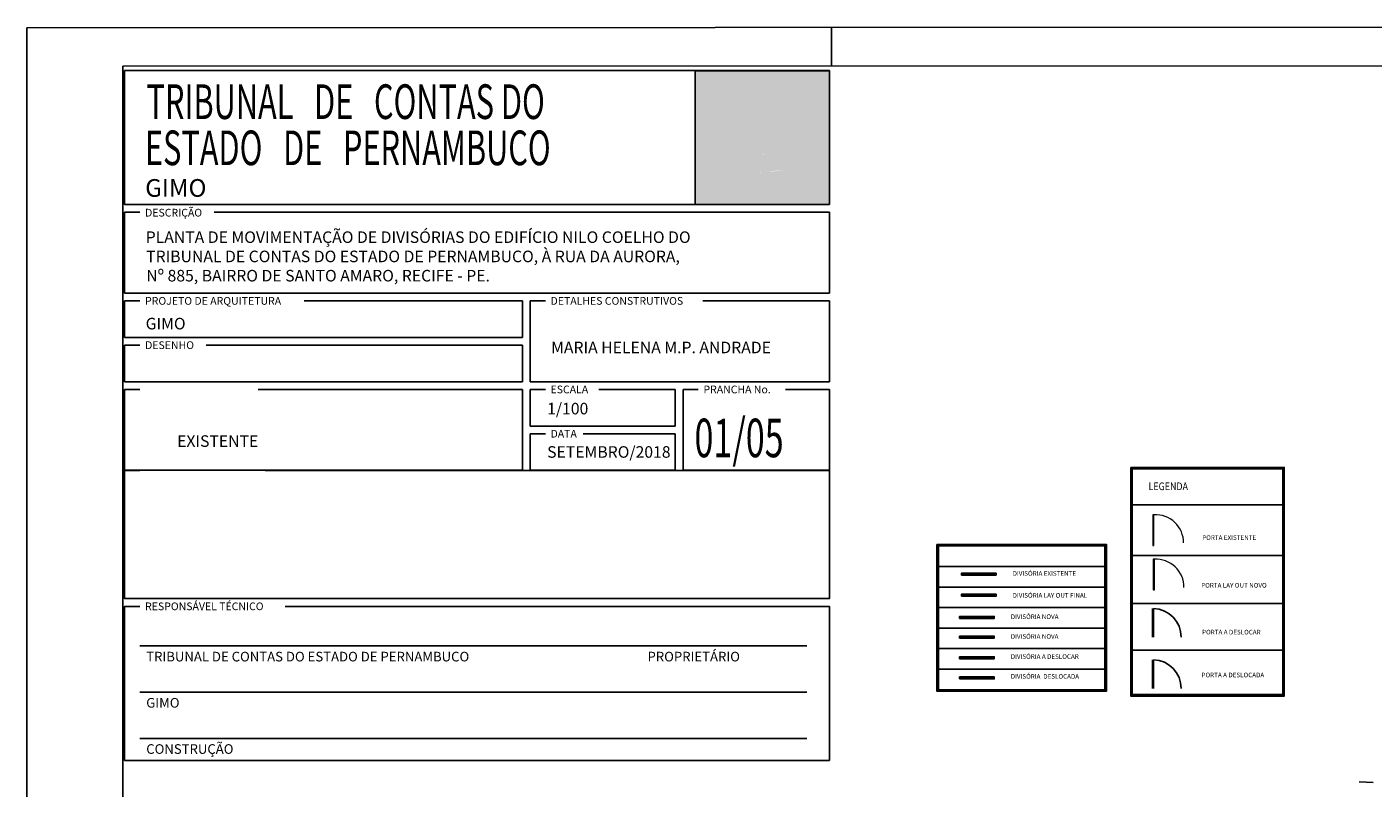
# Model space of a CAD drawing. Units: millimetres. Extents: x 2034 to 5878, y 1346 to 2657.
# Drawn here: x 2096 to 2131, y 1883 to 1902 of the extents above; entities that cross this region are included whole.
import ezdxf
from ezdxf.enums import TextEntityAlignment as Align
from ezdxf.lldxf.tags import DXFTag

# ---------------------------------------------------------------- set-up
doc = ezdxf.new("R2010")
doc.units = ezdxf.units.MM
doc.linetypes.add('DIVIDE2', pattern=[15.87499999999999, 6.349999999999998, -3.174999999999998, 0, -3.174999999999998, 0, -3.174999999999998])
for name, color, linetype in [('Arquitetura', 5, 'Continuous'), ('CARIMBO', 3, 'Continuous'), ('CARIMBO_TEXTO', 7, 'Continuous'), ('cota', 7, 'Continuous'), ('divisória a construir', 10, 'Continuous'), ('divisória demolir', 50, 'Continuous'), ('divisória deslocar', 40, 'Continuous'), ('divisórias', 4, 'Continuous'), ('Eixo', 9, 'DIVIDE2'), ('Finíssimo', 8, 'Continuous'), ('Médio', 3, 'Continuous'), ('VISTA', 7, 'Continuous')]:
    doc.layers.add(name, color=color, linetype=linetype)
for name, color, linetype, lineweight in [('Divisória', 3, 'Continuous', 35), ('fino', 4, 'Continuous', 13), ('MEDIA', 2, 'Continuous', 25), ('TEXTO', 3, 'Continuous', 9)]:
    doc.layers.add(name, color=color, linetype=linetype, lineweight=lineweight)
doc.styles.add('Carimbo', font='txt', dxfattribs={"width": 0.65, "height": 0.45})
doc.styles.add('REGUA80', font='arial.ttf', dxfattribs={"width": 0.85, "height": 0.12})
doc.styles.add('ROMANS', font='romans.shx')
tags = doc.linetypes.add('HIDDEN', pattern=[0.375, 0.25, -0.125]).pattern_tags.tags
tags[6:7] = [DXFTag(74, 4), DXFTag(75, 0), DXFTag(340, '0'), DXFTag(46, 1.0), DXFTag(50, 0.0), DXFTag(44, 0.0), DXFTag(45, 0.0)]
tags[4:5] = [DXFTag(74, 4), DXFTag(75, 0), DXFTag(340, '0'), DXFTag(46, 1.0), DXFTag(50, 0.0), DXFTag(44, 0.0), DXFTag(45, 0.0)]

# ---------------------------------------------------------------- blocks, each defined once
blk = doc.blocks.new('´pl 2º')
at = {"layer": 'Eixo', "ltscale": 2}
blk.add_line((24.94701521461411, 0.2870886564469401), (24.58417714557936, 0.3099279993084565), dxfattribs=at)
blk = doc.blocks.new('p_1')
at = {"layer": 'CARIMBO'}
h = blk.add_hatch(color=174, dxfattribs=at)
h.paths.add_polyline_path([(2117.00789520737, 1905.452382070001), (2113.517847969563, 1905.452382070001), (2113.517847969563, 1901.96479966761), (2117.00789520737, 1901.96479966761)])
edge = h.paths.add_edge_path(flags=16)
edge.add_arc((2116.314622564259, 1903.83907862641), 0.3595143093095854, -32.50346564443947, 41.88679400511643, ccw=False)
edge.add_arc((2116.231332797312, 1903.903482291807), 0.4644632173316606, 291.3575739968661, 326.3171872066437, ccw=False)
edge.add_arc((2115.288483533327, 1906.303150790616), 3.042712814041987, 282.0377919847484, 291.43611769126704, ccw=False)
edge.add_arc((2111.101431982434, 1903.516253125115), 4.825329247181149, 352.25014951182743, 357.75635604486143, ccw=False)
edge.add_arc((2115.384107344103, 1906.254317326838), 3.425233092081935, 278.3697697888515, 287.1956910129537)
edge.add_arc((2116.156939323485, 1903.805876858027), 0.8578808557119868, 286.2312863454214, 325.7511635932481)
edge.add_arc((2116.425878854078, 1903.483161874104), 0.4683934277991063, 299.3919978251982, 340.01429244176893, ccw=False)
edge.add_arc((2115.399249658326, 1905.464650454716), 2.699807528696692, 280.1353927396255, 297.73654087113266, ccw=False)
edge.add_arc((2111.101431982464, 1903.516253125144), 4.825329247130469, 348.12101103749126, 351.54742345553956, ccw=False)
edge.add_arc((2114.66679451564, 1902.774790064479), 1.183723190444153, 333.47770893707394, 347.7178599186635, ccw=False)
edge.add_arc((2115.579471464024, 1902.30971088335), 0.1596473521037804, 219.5144590585297, 336.5593192191285, ccw=False)
edge.add_arc((2116.25013607454, 1902.872513341212), 1.035163801025082, 190.4881957156551, 219.9271551963586, ccw=False)
edge.add_arc((2121.382778837188, 1904.056771872554), 6.301831177851025, 191.8207376724528, 192.5812802442348, ccw=False)
edge.add_arc((2115.124630960217, 1905.493983726006), 2.729626779168561, 248.5944594880097, 271.88858386698706, ccw=False)
edge.add_arc((2114.297185671591, 1903.385357651033), 0.4644632173405658, 213.6828127925785, 248.6919138575499, ccw=False)
edge.add_arc((2114.236720715638, 1903.32654608491), 0.3818433602327191, 150.6894689113508, 211.3706938745323, ccw=False)
edge.add_arc((2114.204632895172, 1904.072236565804), 0.634616865517529, 208.7478982874364, 241.699249874298, ccw=False)
edge.add_arc((2114.410074741073, 1904.388483469916), 0.9831699522158603, 219.2058554121275, 239.9825213238453)
edge.add_arc((2114.236720715638, 1903.32654608491), 0.3818433602209889, 140.9533162477972, 146.5209138840497, ccw=False)
edge.add_arc((2114.574841238925, 1902.907147998532), 0.9156048833169327, 110.27170130534029, 133.8818133821763, ccw=False)
edge.add_arc((2115.478677126829, 1900.391986009392), 3.588209837804359, 96.35154343256522, 109.89515076855221, ccw=False)
edge.add_arc((2121.382778837276, 1904.056771872438), 6.301831177867691, 178.3621889018518, 180.896509942186, ccw=False)
edge.add_arc((2115.271979843109, 1899.255327327573), 4.985122597673828, 92.1665273858099, 97.0158520454524)
edge.add_line((2114.663077293418, 1904.203123301431), (2114.669854917702, 1904.445250689093))
edge.add_arc((2115.135695165448, 1900.919754804625), 3.556139531541731, 90.65753917659953, 97.52715427295931, ccw=False)
edge.add_arc((2121.382778837217, 1904.056771872379), 6.301831177856865, 172.970334714309, 176.188688740133, ccw=False)
edge.add_line((2115.128319029044, 1904.828010293266), (2115.329929703951, 1904.828010293266))
edge.add_arc((2124.015120973449, 1903.856138176186), 8.739398308796273, 173.6151684653186, 175.9576408405835)
edge.add_arc((2115.135695165448, 1900.919754804596), 3.55613953156632, 78.32499657996198, 87.39270664279968, ccw=False)
edge.add_arc((2112.246402117383, 1903.953100850329), 3.636764724343873, 7.095422762347335, 14.98158086515616)
edge.add_arc((2114.696916541771, 1904.621234117152), 1.096892678010845, 14.35768336780642, 35.53021970621635)
edge.add_arc((2115.022948894201, 1904.721471463785), 0.7808038980119728, 18.793521485330928, 43.472939664938224, ccw=False)
edge.add_arc((2112.764100534451, 1904.005140983779), 3.150385356506709, 7.106969831910192, 17.89200035892128, ccw=False)
edge.add_arc((2115.135695165448, 1900.919754804596), 3.556139531566204, 71.3891698308986, 77.74913316956139, ccw=False)
edge.add_arc((2115.96530125775, 1903.502812171984), 0.8442573532287329, 43.04808626573839, 68.80068618362122, ccw=False)
edge = h.paths.add_edge_path(flags=0)
edge.add_arc((2115.911816726165, 1903.137375662558), 1.051117804360024, 53.99366506580301, 82.46180975784921)
edge.add_arc((2115.271979843051, 1899.255327327544), 4.98512259770625, 81.02461184507277, 82.66450586245152)
edge.add_arc((2112.764100534422, 1904.005140983721), 3.150385356540818, -0.9359002096716722, 3.5397582140444115, ccw=False)
edge.add_arc((2115.478677126887, 1900.391986009421), 3.588209837777669, 78.8834202843376, 83.03063468314258, ccw=False)
edge.add_line((2116.170505210483, 1903.912869952783), (2116.177349507463, 1903.696677000087))
edge.add_arc((2115.479805155645, 1898.368187680131), 5.373952600797447, 82.54190772666252, 92.16792390642274)
edge.add_arc((2124.015120973391, 1903.856138176215), 8.739398308752076, 180.7726144688115, 183.5222113309188)
edge.add_arc((2115.240392548137, 1906.204208850704), 2.885445428202587, 271.0294001129947, 282.8948803382075)
edge.add_arc((2110.653084058215, 1903.621515048045), 5.23628621664908, 357.4826907814438, 360.9840826883299)
edge.add_line((2115.88859794896, 1903.711446371326), (2115.923040471888, 1903.705710027858))
edge.add_arc((2111.101431982434, 1903.516253125086), 4.825329247170485, -1.3656608034102078, 2.2501825905864052, ccw=False)
edge.add_arc((2115.240392548137, 1906.204208850704), 2.88544542819258, 283.7330003079706, 293.0071193763889)
edge.add_arc((2116.150933117798, 1904.064583107207), 0.5601358086829065, 292.8179152194159, 320.6660460828925)
edge.add_arc((2116.386483422032, 1903.815247494774), 0.224178285510308, 331.868163551302, 410.2797366058553)
edge = h.paths.add_edge_path(flags=0)
edge.add_arc((2115.271979843138, 1899.255327327602), 4.985122597650756, 83.05795259969402, 89.85982419985774)
edge.add_arc((2124.015120973449, 1903.856138176274), 8.739398308796071, 177.4797248337131, 179.2240128712353)
edge.add_arc((2115.478677126829, 1900.391986009421), 3.588209837787728, 83.52747477189843, 93.22964581569039, ccw=False)
edge.add_arc((2112.246402117383, 1903.953100850358), 3.636764724336019, 0.06654489848603648, 3.954435262928674)
edge = h.paths.add_edge_path(flags=0)
edge.add_arc((2115.479805155645, 1898.36818768016), 5.373952600775653, 94.1646612589577, 103.5287801913415)
edge.add_arc((2114.333871471655, 1903.120143602678), 0.4857852254604635, 103.2346258335699, 130.8396852995155)
edge.add_arc((2114.410074741073, 1904.388483469887), 0.9831699521996988, 246.382901955244, 250.9106934770344)
edge.add_arc((2115.0437672281, 1906.586570416071), 3.269831210047765, 253.0142224889284, 271.4136034462925)
edge.add_arc((2121.382778837217, 1904.056771872438), 6.301831177834962, 182.9909809598872, 186.7347720185872, ccw=False)
edge = h.paths.add_edge_path(flags=0)
edge.add_arc((2115.055411467026, 1906.00519033206), 2.745463901722081, 247.35388688950468, 271.5864707846687, ccw=False)
edge.add_arc((2114.333871471655, 1903.120143602649), 0.4857852254695987, 133.6915294559084, 148.168087607145)
edge.add_arc((2114.109730464249, 1903.3124874331), 0.1991051436304423, 161.288536945215, 210.3531041771249)
edge.add_arc((2114.275391058926, 1903.369441738283), 0.3724462388336754, 205.028019618707, 250.9894683461712)
edge.add_arc((2115.147722573415, 1905.549880673341), 2.720526480578824, 248.5774704055192, 271.1333031937251)
edge.add_arc((2121.382778837217, 1904.056771872408), 6.30183117784758, 187.2564931646127, 191.2264478983959, ccw=False)
edge = h.paths.add_edge_path(flags=0)
edge.add_arc((2115.288483533356, 1906.303150790616), 3.042712814040659, 270.14244087739934, 281.22147732583295, ccw=False)
edge.add_arc((2124.015120973479, 1903.856138176186), 8.739398308846233, 183.9083986291193, 186.7467872991298)
edge.add_line((2115.336242596141, 1902.829418685887), (2115.833508442891, 1902.858693615748))
edge.add_arc((2110.653084058274, 1903.621515048016), 5.236286216615357, 351.623349768131, 356.6837172070797)
edge = h.paths.add_edge_path(flags=0)
edge.add_arc((2110.653084058274, 1903.621515048045), 5.236286216609726, 348.553532039376, 350.9571352136769)
edge.add_arc((2115.399249658326, 1905.464650454745), 2.699807528719067, 268.82856346458243, 279.05793344160793, ccw=False)
edge.add_arc((2124.015120973217, 1903.856138176332), 8.739398308598895, 187.169563531917, 187.9856751799331)
edge.add_arc((2116.62472513215, 1902.868774320483), 1.284430484072195, 190.1686603495733, 207.4443478069337)
edge.add_arc((2115.58340070183, 1902.306854527345), 0.1030364066531588, 196.9606788615246, 339.6723441499603)
edge.add_arc((2113.954553109698, 1903.027604323539), 1.884036744592506, 336.3246059568215, 346.3303445748965)
h = blk.add_hatch(color=10, dxfattribs=at)
h.paths.add_polyline_path([(2115.329929703951, 1904.828010293266), (2115.128319029044, 1904.828010293266, 0.0140436416992539), (2115.094885008922, 1904.475660160347, -0.0142464830241321), (2115.297464485501, 1904.472212975368, -0.0102213198327909)])
h.paths.add_polyline_path([(2115.297464485501, 1904.472212975368, 0.0142464830241321), (2115.094885008922, 1904.475660160347, 0.0094839678585268), (2115.083522139542, 1904.236886421644, -0.0100652312455089), (2115.284176079195, 1904.240435006028, -0.0066414419366037)])
h.paths.add_polyline_path([(2115.284176079195, 1904.240435006028, 0.0100652312455091), (2115.083522139542, 1904.236886421644, 0.0110585123654153), (2115.081719082885, 1903.958170826739, -0.0136226906780999), (2115.276524174161, 1903.974496864062, -0.0076110392982596)])
h.paths.add_polyline_path([(2115.276524174161, 1903.974496864062, 0.0136226906780999), (2115.081719082885, 1903.958170826739, 0.0091391082663002), (2115.089532261557, 1903.727950139775, -0.0087126307235403), (2115.276517222216, 1903.738293877559, -0.0067571520107158)])
h.paths.add_polyline_path([(2115.276517222216, 1903.738293877559, 0.0087126307235401), (2115.089532261557, 1903.727950139775, 0.0163368232756008), (2115.124432432191, 1903.317734343833, 0.0001331208952547), (2115.126173022191, 1903.317777760141), (2115.133805239328, 1903.260845883535, -0.0002171671550587), (2115.131421284185, 1903.260778820742, 0.0173239280799069), (2115.201530730544, 1902.829886369367, 0.0003855436474740001), (2115.205725370778, 1902.82997258539), (2115.219442867196, 1902.766004060413, -0.0004448416060066), (2115.214588644524, 1902.765839673975, 0.003318505176368), (2115.232267343602, 1902.684079422954, 0.129830579960262), (2115.458057216124, 1902.20604865572, 0.5547024791601654), (2115.725943505548, 1902.246203261067, 0.062214464170677), (2115.823424568708, 1902.522981581965, 0.0149516585653111), (2115.8743478555, 1902.806974327908, -0.0047013377131691), (2115.824288633902, 1902.798510443146, -0.0104880818628764), (2115.785223413684, 1902.582362037636, -0.0436860301130641), (2115.680020141636, 1902.271060883493, -0.7179886073667407), (2115.484845845075, 1902.276797226939, -0.0755225018847984), (2115.360470067843, 1902.642012770131, -0.0035609738820098), (2115.344054792821, 1902.765407186922, -0.0001905181131812), (2115.341997790168, 1902.765450033173), (2115.337927528878, 1902.815274724173, -0.0127929690451733), (2115.296047899191, 1903.260447379336, -0.0004541464828916), (2115.290520557918, 1903.260438658431), (2115.290057790279, 1903.319190881466, 0.0001883100381088), (2115.292230887356, 1903.319229109755, -0.0119979552424562)])
h.paths.add_polyline_path([(2115.882687875087, 1902.865565463831, -0.0036244150694711), (2115.833508442872, 1902.858693615726, -0.0029069175611265), (2115.824288633902, 1902.798510443146, 0.0047013377131689), (2115.8743478555, 1902.806974327908, 0.003066230463893)])
h.paths.add_polyline_path([(2115.923062061443, 1903.327346469003, -0.0035618596932746), (2115.880601680447, 1903.318607715267, -0.0220836071956879), (2115.833508442872, 1902.858693615726, 0.0036244150694716), (2115.882687875087, 1902.865565463831, 0.0240299820134555)])
h.paths.add_polyline_path([(2115.925390610343, 1903.401250953455, -0.0036570045524274), (2115.88431725059, 1903.391531070247, -0.0034861940016699), (2115.880601680447, 1903.318607715267, 0.0035618596932746), (2115.923062061443, 1903.327346469003, 0.0038309429335)])
h.paths.add_polyline_path([(2115.923040471901, 1903.705710027851), (2115.88859794896, 1903.711446371326, -0.0152788930528407), (2115.88431725059, 1903.391531070247, 0.0036570045524276), (2115.925390610343, 1903.401250953455, 0.0157784023062613)])
h.paths.add_polyline_path([(2115.908475572639, 1904.199649374135, 0.0017167369317949), (2115.874508464901, 1904.203903544392, -0.0169657494611529), (2115.883164388873, 1903.957324688253, -0.0017603144017378), (2115.908258596569, 1903.954388232745), (2115.914069217385, 1903.953904365411, 0.0195136652878348)])
h.paths.add_polyline_path([(2115.762124773511, 1904.973014196777, 0.1081024480691148), (2115.589577810129, 1905.258673845343, -0.0926463324658684), (2115.759549499652, 1904.893235484709, -0.0344234433531644), (2115.855315802753, 1904.402322033875, -0.0025126834259659), (2115.890281149029, 1904.394913557993, 0.0470933411701784)])
h = blk.add_hatch(color=100, dxfattribs=at)
h.paths.add_polyline_path([(2115.094885008922, 1904.475660160347, 0.0299833306065474), (2114.669854917697, 1904.44525068907), (2114.663077293418, 1904.203123301431, -0.0211623287453816), (2115.083522139542, 1904.236886421644, -0.0094839678585268)])
h.paths.add_polyline_path([(2115.855315802753, 1904.402322033875, 0.0395860074101735), (2115.297464485501, 1904.472212975368, 0.0066414419366037), (2115.284176079195, 1904.240435006028, -0.0296874807235297), (2115.874508464901, 1904.203903544392, 0.0137060015549751)])
h.paths.add_polyline_path([(2115.890281149029, 1904.394913557993, 0.0025126834259657), (2115.855315802753, 1904.402322033875, -0.013706001554975), (2115.874508464901, 1904.203903544392, -0.0017167369317949), (2115.908475572639, 1904.199649374135, 0.0155661540338999)])
h.paths.add_polyline_path([(2116.270596033416, 1904.289937053039, 0.0277577008574554), (2115.890281149029, 1904.394913557993, -0.0155661540339), (2115.908475572639, 1904.199649374135, -0.0071555096168442), (2116.049709724105, 1904.179409327906, -0.1248585458620863), (2116.529742287984, 1903.987679513335, -0.356140883534827), (2116.584178408392, 1903.709546993097, -0.1221119712065471), (2116.368155921448, 1903.548282441177, -0.0404880803361128), (2115.925390610343, 1903.401250953455, -0.0038309429335), (2115.923062061443, 1903.327346469003, 0.0411546195701989), (2116.401883108791, 1903.471465311235, 0.1529064160744543), (2116.617822172749, 1903.645893388853, 0.3364898682870395), (2116.58226854775, 1904.079112303461, 0.112842242688792)])
h.paths.add_polyline_path([(2115.88431725059, 1903.391531070247, -0.0518192319636355), (2115.292230887356, 1903.319229109755, 0.0016850615664174), (2115.296047899191, 1903.260447379336, 0.0483791074570072), (2115.880601680447, 1903.318607715267, 0.00348619400167)])
h.paths.add_polyline_path([(2115.124432432191, 1903.317734343833, -0.0804553710467619), (2114.088537334278, 1903.459378066316, -0.019758788213568), (2114.016194763378, 1903.487660669303, 0.0124441598722791), (2113.998302929528, 1903.471399974562, 0.1061303945833461), (2115.131421284185, 1903.260778820742, -0.0022764418776701)])
h.paths.add_polyline_path([(2113.648236113065, 1903.767013390334, 0.1447763748867742), (2113.903761206561, 1903.513474726544, -0.0181907586282766), (2113.918230044091, 1903.53718331781, -0.090904472793555)])
h = blk.add_hatch(color=51, dxfattribs=at)
h.paths.add_polyline_path([(2116.170505210483, 1903.912869952783, 0.0185053097054064), (2115.908258596569, 1903.954388232745), (2115.883165273862, 1903.956477826858, 5.82153319524e-05), (2115.883164388873, 1903.957324688253, 0.0423590148177342), (2115.276524174161, 1903.974496864062, 0.0067571520107158), (2115.276517222216, 1903.738293877559, -0.042026134990948), (2116.177349507448, 1903.696677000076)])
h.paths.add_polyline_path([(2115.081719082885, 1903.958170826739, 0.0591640227492684), (2114.257609435054, 1903.76604047434, 0.1033845410378135), (2113.940168583172, 1903.567089603766, 0.0242980076440051), (2113.918230044091, 1903.53718331781, 0.0279341913180378), (2114.016194763378, 1903.487660669303, -0.1210356961967769), (2114.222656192741, 1903.593026724604, -0.0408814288431434), (2115.089532261557, 1903.727950139775, -0.0091391082663002)])
h.paths.add_polyline_path([(2113.918230044091, 1903.53718331781, 0.0181907586282761), (2113.903761206561, 1903.513474726544, 0.003380036922298), (2113.911342988448, 1903.509458104428, 0.0086443038704003), (2113.998302929528, 1903.471399974562, -0.01244415987228), (2114.016194763378, 1903.487660669303, -0.0279341913180388)])
h.paths.add_polyline_path([(2113.998302929528, 1903.471399974562, -0.0086443038703998), (2113.911342988448, 1903.509458104428, -0.0033800369222987), (2113.903761206561, 1903.513474726544, 0.2711375548915336), (2113.910696296155, 1903.127768748079, 0.1529064160744256), (2114.126635360112, 1902.953340670461, 0.1021674441387498), (2115.214588644524, 1902.765839673975, -0.0025930841219225), (2115.201530730544, 1902.829886369367, -0.0987373889759881), (2114.154069696046, 1903.017309195409, -0.2032771310009361), (2113.937917148071, 1903.21187410098, -0.2174163104079979), (2113.921148801123, 1903.37636085907, -0.0632500445139135)])
h.paths.add_polyline_path([(2115.833508442872, 1902.858693615726, -0.0363665894566838), (2115.336772687168, 1902.829411318602), (2115.337927528878, 1902.815274724173, 0.0014372460216878), (2115.344054792821, 1902.765407186922, 0.0446637102190434), (2115.824288633902, 1902.798510443146, 0.0029069175611266)])
h.paths.add_polyline_path([(2116.655757950782, 1903.075058940874, 0.1791280222482983), (2116.866064649995, 1903.32307168622, -0.174167710540657), (2116.39673026193, 1902.98219010419, -0.0385293950689097), (2115.882687875087, 1902.865565463831, -0.003066230463893), (2115.8743478555, 1902.806974327908, 0.0769508458149047)])
at = {"layer": 'Arquitetura', "ltscale": 2}
blk.add_line((2117.063257994235, 1905.567743414158), (2117.063257994235, 1906.567743414187), dxfattribs=at)
at = {"layer": 'Arquitetura'}
for p, q in [((2098.613257994252, 1905.567743414158), (2154.513053531077, 1905.591669447098)), ((2098.613257994252, 1865.567743414216), (2098.613257994252, 1905.567743414158))]:
    blk.add_line(p, q, dxfattribs=at)
at = {"layer": 'CARIMBO', "ltscale": 0.01}
for p, q in [((2098.65830171142, 1905.453342962446), (2117.00789520737, 1905.453342962446)), ((2098.65830171142, 1901.96479966761), (2098.65830171142, 1905.453342962446)), ((2117.00789520737, 1905.453342962446), (2117.00789520737, 1901.96479966761)), ((2117.00789520737, 1901.96479966761), (2098.65830171142, 1901.96479966761)), ((2098.65830171142, 1899.658566605318), (2098.65830171142, 1901.76425766222)), ((2098.65830171142, 1901.76425766222), (2099.054605397617, 1901.76425766222)), ((2100.98746129683, 1901.76425766222), (2117.00789520737, 1901.76425766222)), ((2117.00789520737, 1901.76425766222), (2117.00789520737, 1899.658566605318)), ((2117.00789520737, 1899.658566605318), (2098.65830171142, 1899.658566605318)), ((2098.65830171142, 1898.505450074142), (2098.65830171142, 1899.458024599869)), ((2098.65830171142, 1899.458024599869), (2099.054605397617, 1899.458024599869)), ((2103.335936439183, 1899.458024599869), (2109.01561090867, 1899.458024599869)), ((2109.01561090867, 1899.458024599869), (2109.01561090867, 1898.505450074142)), ((2109.216152914089, 1897.352333542967), (2109.216152914089, 1899.458024599869)), ((2109.216152914089, 1899.458024599869), (2109.612456600315, 1899.458024599869)), ((2113.715211299906, 1899.458024599869), (2117.00789520737, 1899.458024599869)), ((2117.00789520737, 1899.458024599869), (2117.00789520737, 1897.352333542967)), ((2109.01561090867, 1898.505450074142), (2098.65830171142, 1898.505450074142)), ((2098.65830171142, 1897.352333542967), (2098.65830171142, 1898.304908068723)), ((2098.65830171142, 1898.304908068723), (2099.054605397617, 1898.304908068723)), ((2100.777389869693, 1898.304908068723), (2109.01561090867, 1898.304908068723)), ((2109.01561090867, 1898.304908068723), (2109.01561090867, 1897.352333542967)), ((2109.01561090867, 1897.352333542967), (2098.65830171142, 1897.352333542967)), ((2098.65830171142, 1895.046100480645), (2098.65830171142, 1897.151791537548)), ((2098.65830171142, 1897.151791537548), (2099.054605397617, 1897.151791537548)), ((2102.138600272231, 1897.151791537548), (2109.01561090867, 1897.151791537548)), ((2109.01561090867, 1897.151791537548), (2109.01561090867, 1895.046100480645)), ((2117.00789520737, 1897.352333542967), (2109.216152914089, 1897.352333542967)), ((2109.216152914089, 1896.199217011792), (2109.216152914089, 1897.151791537548)), ((2109.216152914089, 1897.151791537548), (2109.612456600315, 1897.151791537548)), ((2111.001528603682, 1897.151791537548), (2112.997055098956, 1897.151791537548)), ((2112.997055098956, 1897.151791537548), (2112.997055098956, 1896.199217011792)), ((2113.593900790543, 1897.151791537548), (2113.197597104346, 1897.151791537548)), ((2113.197597104346, 1897.151791537548), (2113.197597104346, 1895.046100480645)), ((2117.00789520737, 1897.151791537548), (2115.862292702967, 1897.151791537548)), ((2117.00789520737, 1895.046100480645), (2117.00789520737, 1897.151791537548)), ((2112.997055098956, 1896.199217011792), (2109.216152914089, 1896.199217011792)), ((2109.216152914089, 1895.046100480645), (2109.216152914089, 1895.998675006372)), ((2109.216152914089, 1895.998675006372), (2109.612456600315, 1895.998675006372)), ((2110.593727122573, 1895.998675006372), (2112.997055098956, 1895.998675006372)), ((2112.997055098956, 1895.998675006372), (2112.997055098956, 1895.046100480645)), ((2109.01561090867, 1895.046100480645), (2098.65830171142, 1895.046100480645)), ((2112.997055098956, 1895.046100480645), (2109.216152914089, 1895.046100480645)), ((2113.197597104346, 1895.046100480645), (2117.00789520737, 1895.046100480645))]:
    blk.add_line(p, q, dxfattribs=at)
at = {"layer": 'CARIMBO', "color": 174, "ltscale": 2}
for p, q in [((2117.00789520737, 1905.452382070001), (2113.517847969563, 1905.452382070001)), ((2113.517847969563, 1905.452382070001), (2113.517847969563, 1901.96479966761)), ((2117.00789520737, 1905.452382070001), (2113.517847969563, 1905.452382070001)), ((2113.517847969563, 1905.452382070001), (2113.517847969563, 1901.96479966761)), ((2117.00789520737, 1901.96479966761), (2117.00789520737, 1905.452382070001)), ((2117.00789520737, 1901.96479966761), (2117.00789520737, 1905.452382070001)), ((2113.517847969563, 1901.96479966761), (2117.00789520737, 1901.96479966761)), ((2113.517847969563, 1901.96479966761), (2117.00789520737, 1901.96479966761))]:
    blk.add_line(p, q, dxfattribs=at)
at = {"layer": 'CARIMBO', "ltscale": 0.01}
for points in [[(2102.317516205355, 1895.044095060588), (2117.00789520737, 1895.044095060588), (2117.00789520737, 1891.704090427442), (2098.65830171142, 1891.704090427442), (2098.65830171142, 1895.044095060588), (2099.054605397617, 1895.044095060588)], [(2102.835526255384, 1891.504090427431), (2117.00789520737, 1891.504090427431), (2117.00789520737, 1887.493250319046), (2098.65830171142, 1887.493250319046), (2098.65830171142, 1891.504090427431), (2099.054605397617, 1891.504090427431)]]:
    blk.add_lwpolyline(points, dxfattribs=at)
at = {"layer": 'CARIMBO_TEXTO'}
for p, q in [((2099.054605397617, 1890.472957451925), (2116.419663690252, 1890.472957451925)), ((2099.054605397617, 1889.269705419409), (2116.419663690252, 1889.269705419409)), ((2099.054605397617, 1888.066453386894), (2116.419663690252, 1888.066453386894))]:
    blk.add_line(p, q, dxfattribs=at)
at = {"layer": 'Divisória', "const_width": 0.06}
blk.add_lwpolyline([(2120.454090962377, 1892.338157644118), (2121.322886752611, 1892.338157644118)], dxfattribs=at)
at = {"layer": 'divisória a construir', "const_width": 0.06}
blk.add_lwpolyline([(2120.405574937432, 1891.212851796282), (2121.274370727667, 1891.212851796282)], dxfattribs=at)
at = {"layer": 'divisória a construir'}
blk.add_lwpolyline([(2120.397335851327, 1891.190724188108), (2121.299578265777, 1891.19067728283), (2121.299578265777, 1891.240820643545), (2120.397335851327, 1891.240867548822)], close=True, dxfattribs=at)
at = {"layer": 'divisória demolir', "const_width": 0.06}
blk.add_lwpolyline([(2120.405574937432, 1890.697813685537), (2121.274370727667, 1890.697813685537)], dxfattribs=at)
at = {"layer": 'divisória demolir'}
blk.add_lwpolyline([(2120.397335851327, 1890.675686077363), (2121.299578265777, 1890.675639172086), (2121.299578265777, 1890.7257825328), (2120.397335851327, 1890.725829438077)], close=True, dxfattribs=at)
at = {"layer": 'divisória deslocar', "linetype": 'HIDDEN'}
for p, q in [((2125.41823854133, 1891.449976112265), (2125.41823854133, 1890.699976112265)), ((2125.44823854133, 1890.699976112265), (2125.44823854133, 1891.449976112265))]:
    blk.add_line(p, q, dxfattribs=at)
at = {"layer": 'divisória deslocar'}
for p, q in [((2125.41823854133, 1890.114575249457), (2125.41823854133, 1889.364575249457)), ((2125.44823854133, 1889.364575249457), (2125.44823854133, 1890.114575249457))]:
    blk.add_line(p, q, dxfattribs=at)
at = {"layer": 'divisória deslocar', "linetype": 'HIDDEN', "const_width": 0.05}
blk.add_lwpolyline([(2120.405574937432, 1890.163243177794), (2121.274370727667, 1890.163243177794)], dxfattribs=at)
at = {"layer": 'divisória deslocar'}
for points in [[(2120.397335851327, 1890.141115569621), (2121.299578265777, 1890.141068664343), (2121.299578265777, 1890.191212025057), (2120.397335851327, 1890.191258930335)], [(2120.397335851327, 1889.614972343333), (2121.299578265777, 1889.614925438056), (2121.299578265777, 1889.66506879877), (2120.397335851327, 1889.665115704048)]]:
    blk.add_lwpolyline(points, close=True, dxfattribs=at)
at = {"layer": 'divisória deslocar', "const_width": 0.05}
blk.add_lwpolyline([(2120.405574937432, 1889.637099951507), (2121.274370727667, 1889.637099951507)], dxfattribs=at)
at = {"layer": 'divisória deslocar', "linetype": 'HIDDEN'}
blk.add_arc((2125.41823854133, 1890.699976112265), 0.7505997601918084, 0, 87.7093899573604, dxfattribs=at)
at = {"layer": 'divisória deslocar'}
blk.add_arc((2125.41823854133, 1889.364575249457), 0.7505997601918084, 0, 87.7093899573604, dxfattribs=at)
at = {"layer": 'divisórias', "color": 217, "true_color": 0x93278f, "const_width": 0.06}
blk.add_lwpolyline([(2120.454090962377, 1891.789442744023), (2121.322886752611, 1891.789442744023)], dxfattribs=at)
at = {"layer": 'fino', "ltscale": 2}
blk.add_lwpolyline([(2125.430373642013, 1893.09122284483), (2125.460240373251, 1893.09122284483), (2125.460240373251, 1893.886776164826), (2125.430373642013, 1893.886776164826)], close=True, dxfattribs=at)
at = {"layer": 'fino', "color": 215, "ltscale": 2, "true_color": 0xa953a0}
blk.add_lwpolyline([(2125.440344229679, 1891.93389732361), (2125.470210960917, 1891.93389732361), (2125.470210960917, 1892.729450643605), (2125.440344229679, 1892.729450643605)], close=True, dxfattribs=at)
at = {"layer": 'fino', "ltscale": 2}
blk.add_arc((2125.505455520747, 1893.163222049128), 0.7249654942866205, 359.344991610045, 93.57578342947005, dxfattribs=at)
at = {"layer": 'fino', "color": 215, "ltscale": 2, "true_color": 0xa953a0}
blk.add_arc((2125.515426108413, 1892.005896527907), 0.7249654942866205, 359.344991610045, 93.57578342947005, dxfattribs=at)
at = {"layer": 'Finíssimo'}
for points in [[(2124.854372860607, 1895.120370627239), (2128.853668631548, 1895.120370627239), (2128.853668631548, 1889.168270620536), (2124.854372860607, 1889.168270620536)], [(2119.80941612372, 1893.115577184886), (2124.22060211657, 1893.115577184886), (2124.22060211657, 1889.293435755604), (2119.80941612372, 1889.293435755604)]]:
    blk.add_lwpolyline(points, close=True, dxfattribs=at)
at = {"layer": 'MEDIA'}
for p, q in [((2124.894372860607, 1894.146017418336), (2128.813668631548, 1894.146017418336)), ((2119.849416123719, 1892.540985552132), (2124.18060211657, 1892.540985552132)), ((2124.894372860607, 1892.824665963184), (2128.813668631548, 1892.824665963184)), ((2119.849416123719, 1892.006393919377), (2124.18060211657, 1892.006393919377)), ((2119.849416123719, 1891.471802286623), (2124.18060211657, 1891.471802286623)), ((2124.894372860607, 1891.575387711634), (2128.813668631548, 1891.575387711634)), ((2119.849416123719, 1890.937210653868), (2124.18060211657, 1890.937210653868)), ((2119.849416123719, 1890.402619021113), (2124.18060211657, 1890.402619021113)), ((2124.894372860607, 1890.360044073486), (2128.813668631548, 1890.360044073486)), ((2119.849416123719, 1889.868027388359), (2124.18060211657, 1889.868027388359))]:
    blk.add_line(p, q, dxfattribs=at)
at = {"layer": 'Médio'}
for points in [[(2124.874372860607, 1895.100370627239), (2128.833668631548, 1895.100370627239), (2128.833668631548, 1889.188270620536), (2124.874372860607, 1889.188270620536)], [(2124.894372860607, 1895.080370627239), (2128.813668631548, 1895.080370627239), (2128.813668631548, 1889.208270620536), (2124.894372860607, 1889.208270620536)], [(2119.82941612372, 1893.095577184886), (2124.20060211657, 1893.095577184886), (2124.20060211657, 1889.313435755604), (2119.82941612372, 1889.313435755604)], [(2119.849416123719, 1893.075577184886), (2124.18060211657, 1893.075577184886), (2124.18060211657, 1889.333435755604), (2119.849416123719, 1889.333435755604)], [(2120.445851876271, 1892.316030035944), (2121.348094290722, 1892.315983130667), (2121.348094290722, 1892.366126491381), (2120.445851876271, 1892.366173396658)]]:
    blk.add_lwpolyline(points, close=True, dxfattribs=at)
at = {"layer": 'Médio', "color": 9, "true_color": 0xd19cc7}
blk.add_lwpolyline([(2120.445851876271, 1891.767315135849), (2121.348094290722, 1891.767268230572), (2121.348094290722, 1891.817411591286), (2120.445851876271, 1891.817458496563)], close=True, dxfattribs=at)
at = {"layer": 'VISTA'}
for p, q in [((2155.513053531048, 1906.591669447098), (2096.113257994223, 1906.567743414187)), ((2096.113257994223, 1906.567743414187), (2096.113257994223, 1864.567743414187))]:
    blk.add_line(p, q, dxfattribs=at)
at = {"layer": 'cota'}
blk.add_blockref('´pl 2º', (2106.217162045302, 1886.628234129217), dxfattribs=at)
at = {"layer": 'CARIMBO', "style": 'ROMANS'}
blk.add_text('DESCRIÇÃO', height=0.2005420054200421, dxfattribs=at).set_placement((2099.190217875806, 1901.654338774493))
for s, p in [('PROJETO DE ARQUITETURA', (2099.190217875806, 1899.458024599869)), ('DETALHES CONSTRUTIVOS', (2109.748069078504, 1899.458024599869)), ('DESENHO', (2099.190217875806, 1898.304908068723)), ('ESCALA', (2109.748069078504, 1897.151791537548)), ('PRANCHA No.', (2113.72951326879, 1897.151791537548)), ('DATA', (2109.748069078504, 1895.998675006372)), ('RESPONSÁVEL TÉCNICO', (2099.190217875864, 1891.504090427431))]:
    blk.add_text(s, height=0.2005420054200421, dxfattribs=at).set_placement(p, align=Align.MIDDLE_LEFT)
at = {"layer": 'CARIMBO_TEXTO', "style": 'Carimbo', "width": 0.65}
for s, height, p in [('TRIBUNAL   DE   CONTAS DO', 0.9024390243901899, (2099.22784983546, 1904.194015047211)), ('ESTADO   DE   PERNAMBUCO', 0.9024390243901899, (2099.187036938226, 1902.991976384819)), ('01/05', 1.002710027100211, (2113.495806747541, 1895.387833102799))]:
    blk.add_text(s, height=height, dxfattribs=at).set_placement(p)
at = {"layer": 'CARIMBO_TEXTO', "style": 'ROMANS'}
for s, height, p in [('GIMO', 0.461246612466097, (2099.192550283903, 1902.167910445645)), ('PLANTA DE MOVIMENTAÇÃO DE DIVISÓRIAS DO EDIFÍCIO NILO COELHO DO', 0.3008130081300631, (2099.206734115566, 1900.966601808573)), ('TRIBUNAL DE CONTAS DO ESTADO DE PERNAMBUCO, À RUA DA AURORA,', 0.3008130081300631, (2099.218224926229, 1900.465246794996)), ('Nº 885, BAIRRO DE SANTO AMARO, RECIFE - PE.', 0.3008130081300631, (2099.220276856754, 1899.963891781477)), ('GIMO', 0.3008130081300633, (2099.204571366677, 1898.715756614856)), ('MARIA HELENA M.P. ANDRADE', 0.3008130081300633, (2109.762422569346, 1898.094089131471)), ('1/100', 0.3008130081300633, (2109.659661557252, 1896.502855985356)), ('EXISTENTE', 0.3008130081300633, (2100.024459063072, 1895.656766112737)), ('SETEMBRO/2018', 0.3008130081300633, (2109.659661557252, 1895.373593934946))]:
    blk.add_text(s, height=height, dxfattribs=at).set_placement(p)
at = {"layer": 'CARIMBO_TEXTO', "char_height": 0.2506775067750527, "attachment_point": 1, "style": 'ROMANS'}
for s, insert, width in [('PROPRIETÁRIO', (2112.27285167175, 1890.320364410213), 4.458048780487537), ('TRIBUNAL DE CONTAS DO ESTADO DE PERNAMBUCO', (2099.220157826948, 1890.320364410213), 11.36203249485784), ('GIMO', (2099.220157827006, 1889.117112377668), 5.036619098167676), ('CONSTRUÇÃO', (2099.220157826948, 1887.913860345153), 5.036612466124358)]:
    blk.add_mtext(s, dxfattribs=dict(at, insert=insert, width=width))
at = {"layer": 'MEDIA', "insert": (2121.779655794472, 1891.849462504877), "char_height": 0.12, "attachment_point": 1, "style": 'REGUA80'}
blk.add_mtext_dynamic_manual_height_columns('{\\Fromans|c0;DIVISÓRIA LAY OUT FINAL}', width=3.648909474602078, gutter_width=12.5, heights=[0], dxfattribs=at)
at = {"layer": 'TEXTO', "color": 6, "style": 'REGUA80', "width": 0.85}
blk.add_text('LEGENDA', height=0.2, dxfattribs=at).set_placement((2125.318816082505, 1894.529567417556))
at = {"layer": 'TEXTO', "char_height": 0.12, "attachment_point": 1, "style": 'REGUA80'}
for s, insert in [('{\\Fromans|c0;PORTA EXISTENTE }', (2126.716977309266, 1893.352926984309)), ('{\\Fromans|c0;DIVISÓRIA EXISTENTE}', (2121.779655794472, 1892.42041522887)), ('{\\Fromans|c0;PORTA LAY OUT NOVO}', (2126.690676181506, 1892.111908807779)), ('{\\Fromans|c0;DIVISÓRIA NOVA}', (2121.731139769528, 1891.294424814335)), ('{\\Fromans|c0;DIVISÓRIA NOVA}', (2121.731139769528, 1890.77938670359)), ('{\\Fromans|c0;PORTA A DESLOCAR}', (2126.713346115504, 1890.892590052538)), ('{\\Fromans|c0;DIVISÓRIA A DESLOCAR}', (2121.731139769528, 1890.257103469552)), ('{\\Fromans|c0;DIVISÓRIA  DESLOCADA}', (2121.731139769528, 1889.740607045418)), ('{\\Fromans|c0;PORTA A DESLOCADA}', (2126.698448210263, 1889.776638425355))]:
    blk.add_mtext_dynamic_manual_height_columns(s, width=3.648909474602078, gutter_width=12.5, heights=[0], dxfattribs=dict(at, insert=insert))

msp = doc.modelspace()

# ---------------------------------------------------------------- block references
at = {"layer": 'Médio'}
msp.add_blockref('p_1', (-0.2082428647845518, -4.252412897187696), dxfattribs=at)

doc.saveas('drawing.dxf')
